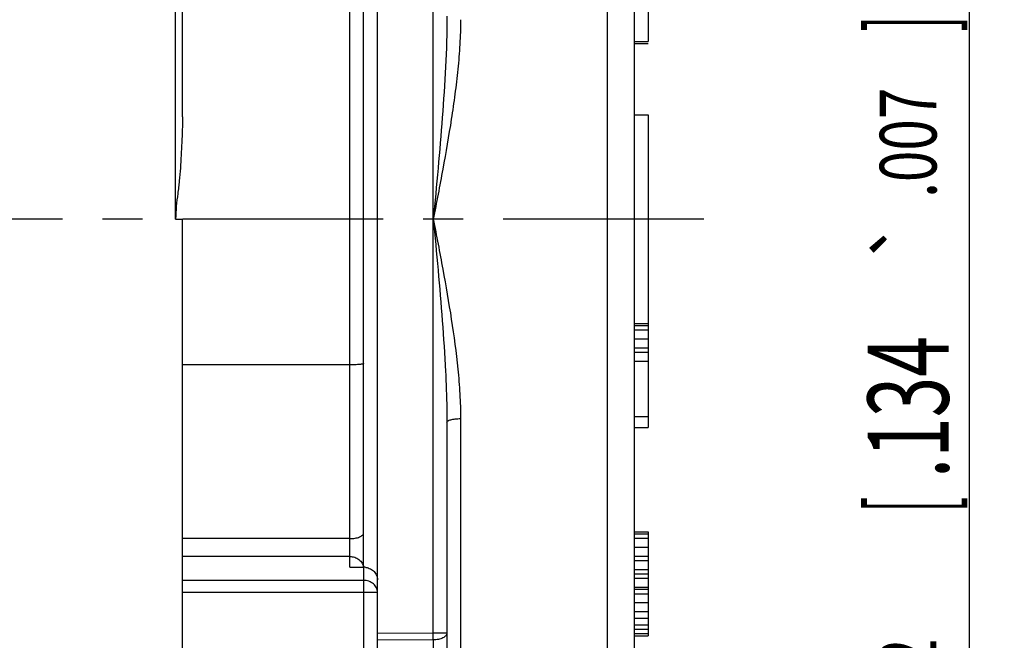
# Model space of a CAD drawing. Units: millimetres. Extents: x 0 to 420, y -4 to 297.
# Drawn here: x 223 to 265, y 187 to 214 of the extents above; entities that cross this region are included whole.
import ezdxf

# ---------------------------------------------------------------- set-up
doc = ezdxf.new("R2010")
doc.units = ezdxf.units.MM
doc.header["$LTSCALE"] = 23.1
doc.linetypes.add('CENTER', pattern=[0.6, 0.375, -0.075, 0.075, -0.075])
doc.layers.get('0').update_dxf_attribs({"linetype": 'CONTINUOUS'})
for name, color, linetype in [('BEZUGSACHSEN', 7, 'CONTINUOUS'), ('DEFAULT_1', 7, 'CENTER'), ('RUNDUNGEN', 7, 'CONTINUOUS'), ('ZEICHNUNGSBEMASSUNGEN', 7, 'CONTINUOUS')]:
    doc.layers.add(name, color=color, linetype=linetype)
doc.styles.get("Standard").update_dxf_attribs({"font": 'txt', "width": 0.7})
doc.styles.add('TEXTSTYLE_3', font='gdt', dxfattribs={"width": 0.7})
doc.dimstyles.new('DIMSTYLE_7', dxfattribs={"dimtxt": 3.5, "dimasz": 3.5, "dimexe": 1.5, "dimexo": 0, "dimgap": 0.875, "dimtad": 1, "dimlfac": 0.333333, "dimdsep": 46, "dimtxsty": 'STANDARD', "dimblk": '_FILLED', "dimblk1": '_FILLED', "dimblk2": '_FILLED', "dimcen": 0.09, "dimclrt": 5, "dimazin": 2, "dimtol": 1, "dimtp": 0.2, "dimtm": 0.2, "dimtfac": 1, "dimtofl": 0, "dimtmove": 0, "dimatfit": 3, "dimldrblk": '_FILLED', "dimfxl": 1, "dimtolj": 1, "dimarcsym": 0})

# ---------------------------------------------------------------- blocks, each defined once
blk = doc.blocks.new('_FILLED')
at = {"color": 0, "linetype": 'BYBLOCK'}
blk.add_solid([(0, 0), (-1, 0.125), (-1, -0.125)], dxfattribs=at)
blk = doc.blocks.new('*D10')
at = {"layer": 'ZEICHNUNGSBEMASSUNGEN', "color": 2, "linetype": 'CONTINUOUS'}
for p, q in [((263.598, 162.053), (263.598, 214.55)), ((237.404, 167.453), (265.098, 167.453)), ((263.598, 167.453), (263.598, 162.053)), ((263.598, 156.653), (263.598, 162.053)), ((203.624, 156.653), (265.098, 156.653))]:
    blk.add_line(p, q, dxfattribs=at)
at = {"layer": 'ZEICHNUNGSBEMASSUNGEN', "color": 2, "linetype": 'CONTINUOUS', "xscale": 3.5, "yscale": 3.5, "zscale": 3.5}
for p, rotation in [((263.598, 167.453), 90), ((263.598, 156.653), 270)]:
    blk.add_blockref('_FILLED', p, dxfattribs=dict(at, rotation=rotation))
at = {"layer": 'ZEICHNUNGSBEMASSUNGEN', "color": 5, "linetype": 'CONTINUOUS', "oblique": 15}
for s, height, width, p in [(']', 3.5, 0.428571, (262.692, 213.05)), ('.007', 2.45, 0.732143, (262.167, 205.875)), ('.134', 3.5, 0.660714, (262.692, 193.767)), ('[', 3.5, 0.428571, (262.692, 192.267)), ('0,2', 2.45, 0.714286, (262.167, 183.517)), ('3,4', 3.5, 0.690476, (262.692, 173.409))]:
    blk.add_text(s, height=height, rotation=90, dxfattribs=dict(at, width=width)).set_placement(p)
at = {"layer": 'ZEICHNUNGSBEMASSUNGEN', "color": 5, "linetype": 'CONTINUOUS', "style": 'TEXTSTYLE_3', "oblique": 15}
for p in [(262.167, 203.017), (262.167, 180.659)]:
    blk.add_text('`', height=2.45, rotation=90, dxfattribs=at).set_placement(p)

msp = doc.modelspace()

# ---------------------------------------------------------------- linework, layer by layer
at = {"color": 7, "linetype": 'CONTINUOUS'}
for p, q in [((249.70376, 215.87708), (249.70376, 212.62208)), ((249.10376, 212.62208), (249.70376, 212.62208)), ((249.10376, 212.53804), (249.70376, 212.53804)), ((249.10376, 200.45303), (249.70376, 200.45303)), ((249.10376, 200.35728), (249.70376, 200.35728)), ((249.10376, 200.16579), (249.70376, 200.16579)), ((249.70376, 200.45303), (249.70376, 195.95303)), ((249.10376, 199.78282), (249.70376, 199.78282)), ((249.10376, 199.39984), (249.70376, 199.39984)), ((249.10376, 199.20835), (249.70376, 199.20835)), ((249.10376, 198.82537), (249.70376, 198.82537)), ((249.10376, 196.43175), (249.70376, 196.43175)), ((249.10376, 195.95303), (249.70376, 195.95303)), ((249.10376, 191.45303), (249.70376, 191.45303)), ((249.10376, 191.35728), (249.70376, 191.35728)), ((249.10376, 191.16579), (249.70376, 191.16579)), ((249.70376, 191.45303), (249.70376, 186.95303)), ((249.10376, 190.78282), (249.70376, 190.78282)), ((249.10376, 190.39984), (249.70376, 190.39984)), ((249.10376, 190.20835), (249.70376, 190.20835)), ((249.10376, 189.82537), (249.70376, 189.82537)), ((249.10376, 189.63388), (249.70376, 189.63388)), ((249.10376, 189.44239), (249.70376, 189.44239)), ((249.10376, 189.05941), (249.70376, 189.05941)), ((249.10376, 188.96367), (249.70376, 188.96367)), ((249.10376, 188.77218), (249.70376, 188.77218)), ((249.10376, 188.3892), (249.70376, 188.3892)), ((249.10376, 188.00622), (249.70376, 188.00622)), ((249.10376, 187.71899), (249.70376, 187.71899)), ((249.10376, 187.43175), (249.70376, 187.43175)), ((249.10376, 187.24026), (249.70376, 187.24026)), ((249.10376, 187.04877), (249.70376, 187.04877)), ((249.10376, 186.95303), (249.70376, 186.95303))]:
    msp.add_line(p, q, dxfattribs=at)
at = {"layer": 'BEZUGSACHSEN', "color": 7, "linetype": 'CONTINUOUS'}
for p, q in [((249.10376, 209.45303), (249.70376, 209.45303)), ((249.70376, 209.45303), (249.70376, 200.45303))]:
    msp.add_line(p, q, dxfattribs=at)
at = {"layer": 'DEFAULT_1', "color": 7, "linetype": 'CENTER'}
msp.add_line((252.10376, 204.95303), (183.55376, 204.95303), dxfattribs=at)
at = {"layer": 'RUNDUNGEN', "color": 9, "linetype": 'CONTINUOUS'}
for p, q in [((240.41423, 187.07114), (240.41423, 242.26095)), ((236.80376, 189.91587), (236.80376, 226.70382)), ((247.92471, 224.56512), (247.92471, 172.4262)), ((229.27638, 204.95303), (229.27638, 218.6641)), ((241.59329, 196.33652), (241.59329, 172.31568)), ((236.80376, 191.1514), (229.57376, 191.1514)), ((236.80376, 190.37953), (229.57376, 190.37953)), ((237.40376, 189.91587), (237.40376, 184.86953)), ((237.40376, 189.34878), (229.57376, 189.34878)), ((238.00376, 188.82558), (229.57376, 188.82558)), ((240.41423, 187.07114), (238.00376, 187.0602)), ((241.00376, 187.07114), (240.41423, 187.07114)), ((240.41423, 186.7789), (238.00376, 186.76812)), ((240.41423, 186.7789), (240.41423, 174.26534))]:
    msp.add_line(p, q, dxfattribs=at)
at = {"layer": 'RUNDUNGEN', "color": 7, "linetype": 'CONTINUOUS'}
for p, q in [((237.40376, 189.91587), (237.40376, 226.84943)), ((249.10376, 224.67875), (249.10376, 173.62602)), ((229.57376, 209.37321), (229.57376, 223.08555)), ((238.00376, 167.60303), (238.00376, 221.95962)), ((229.27636, 204.95303), (229.57376, 204.95303)), ((229.57376, 183.32463), (229.57376, 204.95303)), ((236.80376, 198.66017), (229.57376, 198.66017)), ((241.00376, 196.17814), (241.00376, 168.24501)), ((236.80376, 189.91587), (237.40376, 189.91587))]:
    msp.add_line(p, q, dxfattribs=at)
msp.add_arc((237.40356, 189.25282), 0.66305, 81.828479, 89.982477, dxfattribs=at)
at = {"layer": 'RUNDUNGEN', "color": 9, "linetype": 'CONTINUOUS'}
msp.add_arc((208.86835, 186.92502), 31.54622, 359.73461, 0.26539, dxfattribs=at)
for points, knots in [([(241.00376, 213.72791), (241.00363, 212.99778), (240.95625, 211.53497), (240.81038, 209.34246), (240.62227, 207.14807), (240.48376, 205.68497), (240.41423, 204.95303)], [0, 0, 0, 0, 0.24898136, 0.49884279, 0.74927723, 1, 1, 1, 1]), ([(241.59329, 213.56953), (241.59304, 213.2138), (241.56901, 212.49938), (241.48099, 211.42734), (241.3539, 210.35191), (241.14529, 208.91214), (240.83086, 207.11154), (240.55362, 205.67356), (240.41423, 204.95303)], [0, 0, 0, 0, 0.12254174, 0.24608014, 0.37044818, 0.49551917, 0.74719039, 1, 1, 1, 1]), ([(240.41423, 204.95303), (240.5536, 204.23246), (240.83096, 202.79441), (241.20713, 200.63827), (241.45091, 198.84045), (241.56902, 197.40662), (241.59327, 196.69225), (241.59329, 196.33652)], [0, 0, 0, 0, 0.25282486, 0.50450796, 0.75393405, 0.87745918, 1, 1, 1, 1]), ([(240.41423, 204.95303), (240.48374, 204.22107), (240.62229, 202.75796), (240.81031, 200.5636), (240.93218, 198.73481), (240.9915, 197.27304), (241.00376, 196.54285), (241.00376, 196.17814)], [0, 0, 0, 0, 0.25072063, 0.50115217, 0.75101001, 0.87563392, 1, 1, 1, 1]), ([(241.00376, 196.17814), (241.00376, 196.20307), (241.03539, 196.23184), (241.07398, 196.25298), (241.1163, 196.27168), (241.18011, 196.29163), (241.26862, 196.3107), (241.36959, 196.32505), (241.47922, 196.33406), (241.55483, 196.33635), (241.59329, 196.33652)], [0, 0, 0, 0, 0.11803986, 0.16275118, 0.21400566, 0.33531046, 0.47940429, 0.64201285, 0.81790478, 1, 1, 1, 1]), ([(236.80376, 191.1514), (236.88056, 191.1514), (236.99318, 191.16002), (237.13429, 191.19068), (237.22493, 191.22077), (237.29997, 191.25755), (237.35711, 191.29986), (237.39426, 191.34738), (237.40376, 191.38349), (237.40376, 191.40008)], [0, 0, 0, 0, 0.33193787, 0.48507994, 0.62338257, 0.743748, 0.84490541, 0.928284, 1, 1, 1, 1]), ([(236.80376, 190.37953), (236.87593, 190.37953), (237.01926, 190.35696), (237.208, 190.25845), (237.34639, 190.10643), (237.39152, 189.97895), (237.39987, 189.91539)], [0, 0, 0, 0, 0.26418174, 0.5207779, 0.765324, 1, 1, 1, 1]), ([(238.00376, 188.82558), (238.00376, 188.89403), (237.97082, 189.03553), (237.83434, 189.20906), (237.63556, 189.32268), (237.48144, 189.34878), (237.40376, 189.34878)], [0, 0, 0, 0, 0.23403034, 0.4777219, 0.73445283, 1, 1, 1, 1]), ([(241.00376, 187.07114), (241.00376, 187.052), (240.99501, 187.01132), (240.95924, 186.95578), (240.90319, 186.90592), (240.79902, 186.84482), (240.63324, 186.79372), (240.4901, 186.77954), (240.41423, 186.7789)], [0, 0, 0, 0, 0.08091234, 0.17085019, 0.27503754, 0.39527979, 0.67919511, 1, 1, 1, 1])]:
    msp.add_open_spline(points, degree=3, knots=knots, dxfattribs=at)
at = {"layer": 'RUNDUNGEN', "color": 7, "linetype": 'CONTINUOUS'}
for points, knots in [([(229.57376, 209.37321), (229.57376, 209.18857), (229.56708, 208.81924), (229.54365, 208.26572), (229.51494, 207.71245), (229.48324, 207.15936), (229.44622, 206.69903), (229.40579, 206.33162), (229.35876, 205.96479), (229.30003, 205.50675), (229.27636, 205.13746), (229.27636, 204.95303)], [0, 0, 0, 0, 0.12496012, 0.24994988, 0.3749439, 0.49990365, 0.62488476, 0.68743807, 0.75004713, 0.87517582, 1, 1, 1, 1]), ([(237.40376, 198.71764), (237.40376, 198.71229), (237.38463, 198.70184), (237.35283, 198.69394), (237.29638, 198.68401), (237.22338, 198.67609), (237.13338, 198.66914), (236.9919, 198.66212), (236.88047, 198.66017), (236.80376, 198.66017)], [0, 0, 0, 0, 0.02641299, 0.08503626, 0.17746943, 0.30070395, 0.4505504, 0.62156395, 1, 1, 1, 1]), ([(237.4978, 189.90913), (237.56678, 189.89924), (237.70065, 189.85787), (237.867, 189.73599), (237.9776, 189.56905), (238.00376, 189.43943), (238.00376, 189.37618)], [0, 0, 0, 0, 0.26236224, 0.51684431, 0.7618678, 1, 1, 1, 1])]:
    msp.add_open_spline(points, degree=3, knots=knots, dxfattribs=at)

# ---------------------------------------------------------------- dimensions: what is measured, and where the dimension line sits
at = {"layer": 'ZEICHNUNGSBEMASSUNGEN', "color": 2, "linetype": 'CONTINUOUS'}
dim = msp.add_linear_dim(base=(263.59826, 156.65303), p1=(237.40376, 167.45303), p2=(203.62376, 156.65303), angle=270, dimstyle='DIMSTYLE_7', dxfattribs=at)
dim.commit()
dim.dimension.update_dxf_attribs({"geometry": '*D10', "text_midpoint": (263.59826, 193.97946), "dimtype": 160})

doc.saveas('drawing.dxf')
